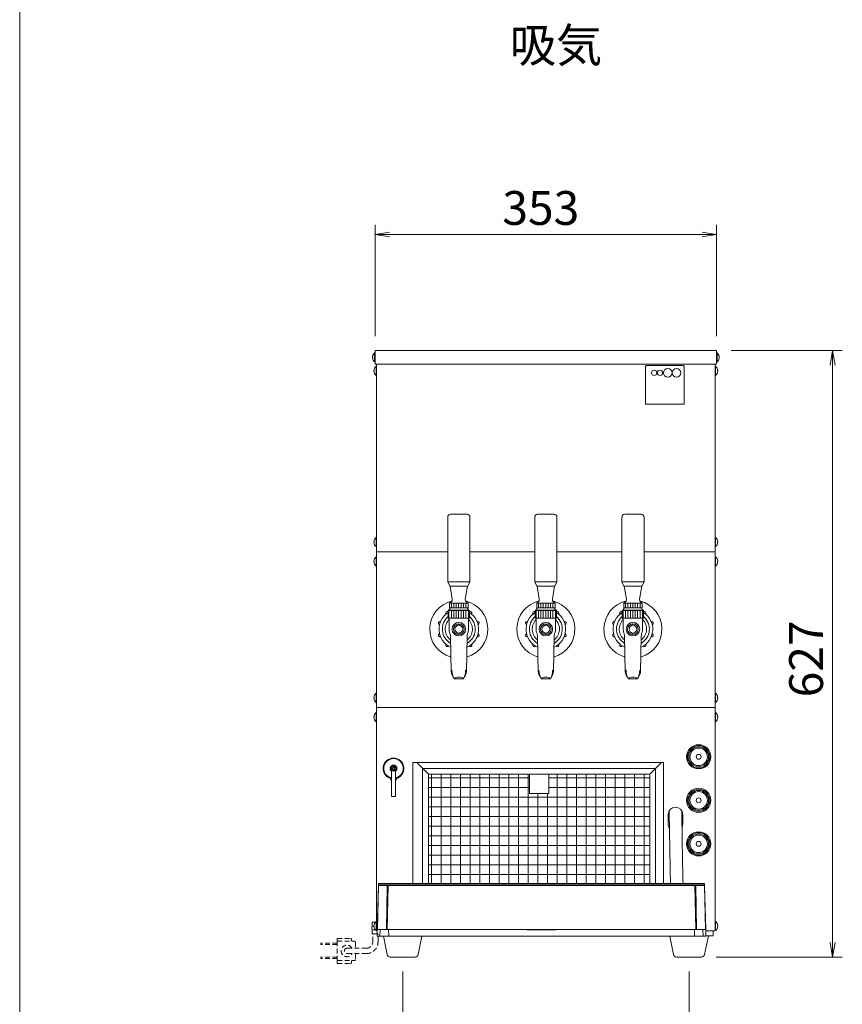
# Model space of a CAD drawing. Units: millimetres. Extents: x 483 to 2465, y 116 to 8669.
# Drawn here: x 483 to 1334, y 6542 to 7560 of the extents above; entities that cross this region are included whole.
import ezdxf

# ---------------------------------------------------------------- set-up
doc = ezdxf.new("R2010")
doc.units = ezdxf.units.MM
doc.linetypes.add('DASHED2', pattern=[9.525, 6.35, -3.175])
doc.layers.get('0').update_dxf_attribs({"lineweight": 18})
for name, color, linetype, lineweight in [('ACｺｰﾄﾞ', 252, 'DASHED2', 18), ('AM_5', 51, 'Continuous', 18), ('図面枠', 111, 'Continuous', 15), ('弱線', 133, 'Continuous', 13)]:
    doc.layers.add(name, color=color, linetype=linetype, lineweight=lineweight)
doc.styles.get("Standard").update_dxf_attribs({"font": 'simplex.shx', "bigfont": 'bigfont.shx'})

# ---------------------------------------------------------------- blocks, each defined once
blk = doc.blocks.new('A$C76A30C34')
at = {"color": 0, "linetype": 'ByBlock', "lineweight": -2}
for p, q in [((-33.8, -96.21), (-35.3, -96.46)), ((-33.8, -96.71), (-35.3, -96.46)), ((-35.3, -96.46), (-33.8, -96.46)), ((-1.5, -96.21), (0, -96.46)), ((-1.5, -96.71), (0, -96.46)), ((0, -96.46), (-1.5, -96.46)), ((11.75, -109.96), (12, -108.46)), ((12.25, -109.96), (12, -108.46)), ((12, -108.46), (12, -109.96)), ((11.75, -169.66), (12, -171.16)), ((12.25, -169.66), (12, -171.16)), ((12, -171.16), (12, -169.66))]:
    blk.add_line(p, q, dxfattribs=at)
at = {"layer": 'AM_5', "color": 4, "lineweight": 9}
for p, q in [((-35.3, -106.96), (-35.3, -95.46)), ((0, -106.96), (0, -95.46)), ((-33.8, -96.46), (-1.5, -96.46)), ((1.5, -108.46), (13, -108.46)), ((12, -109.96), (12, -169.66)), ((-0.05, -171.16), (13, -171.16)), ((-32.45, -172.66), (-32.45, -184.16)), ((-2.85, -172.66), (-2.85, -184.16))]:
    blk.add_line(p, q, dxfattribs=at)
at = {"layer": '図面枠'}
blk.add_line((-72.05, -248.49), (-72.05, 36.6), dxfattribs=at)
blk.add_text('吸気', height=3.5).set_placement((-21.38, -78.63))
at = {"layer": 'AM_5'}
blk.add_text('353', height=3.5, dxfattribs=at).set_placement((-22.15, -95.46))
blk.add_text('627', height=3.5, rotation=90, dxfattribs=at).set_placement((11, -144.31))

msp = doc.modelspace()

# ---------------------------------------------------------------- hatches: boundary and pattern name
at = {"layer": '弱線'}
h = msp.add_hatch(dxfattribs=at)
h.set_pattern_fill('_U', color=256, scale=2.5, angle=90, style=0, pattern_type=0)
h.set_pattern_definition([(90, (-617.7528, 4067.1773), (-2.5, 2e-16), [])])
h.paths.add_polyline_path([(927.9, 6957), (946.9, 6957), (946.9, 6952), (927.9, 6952)])
h = msp.add_hatch(dxfattribs=at)
h.set_pattern_fill('_U', color=256, scale=2.5, angle=90, style=0, pattern_type=0)
h.set_pattern_definition([(90, (-527.7528, 4067.1773), (-2.5, 2e-16), [])])
h.paths.add_polyline_path([(1017.9, 6957), (1036.9, 6957), (1036.9, 6952), (1017.9, 6952)])
h = msp.add_hatch(dxfattribs=at)
h.set_pattern_fill('_U', color=256, scale=2.5, angle=90, style=0, pattern_type=0)
h.set_pattern_definition([(90, (-437.7528, 4067.1773), (-2.5, 2e-16), [])])
h.paths.add_polyline_path([(1107.9, 6957), (1126.9, 6957), (1126.9, 6952), (1107.9, 6952)])
at = {"layer": '弱線', "ltscale": 0.3}
h = msp.add_hatch(dxfattribs=at)
h.set_pattern_fill('_U', color=256, scale=2.5, angle=90, style=0, pattern_type=0)
h.set_pattern_definition([(90, (-617.7528, 4066.8773), (-2.5, 2e-16), [])])
h.paths.add_polyline_path([(947.9, 6941.5), (926.9, 6941.5), (926.9, 6949.2), (947.9, 6949.2)])
h = msp.add_hatch(dxfattribs=at)
h.set_pattern_fill('_U', color=256, scale=2.5, angle=90, style=0, pattern_type=0)
h.set_pattern_definition([(90, (-527.7528, 4066.8773), (-2.5, 2e-16), [])])
h.paths.add_polyline_path([(1037.9, 6941.5), (1016.9, 6941.5), (1016.9, 6949.2), (1037.9, 6949.2)])
h = msp.add_hatch(dxfattribs=at)
h.set_pattern_fill('_U', color=256, scale=2.5, angle=90, style=0, pattern_type=0)
h.set_pattern_definition([(90, (-437.7528, 4066.8773), (-2.5, 2e-16), [])])
h.paths.add_polyline_path([(1127.9, 6941.5), (1106.9, 6941.5), (1106.9, 6949.2), (1127.9, 6949.2)])
at = {"layer": '弱線'}
h = msp.add_hatch(dxfattribs=at)
h.set_pattern_fill('_U', color=256, scale=10, style=0, double=1, pattern_type=0)
h.set_pattern_definition([(0, (229.134, 6586.35), (0, 10), []), (90, (229.134, 6586.35), (-10, 6e-16), [])])
h.paths.add_polyline_path([(1134.9, 6666.9), (1134.9, 6780), (1030.4, 6780), (1030.4, 6760), (1010.4, 6760), (1010.4, 6780), (905.9, 6780), (905.9, 6666.9)])

# ---------------------------------------------------------------- linework, layer by layer
for p, q in [((850.9, 7218), (850.9, 7204)), ((1203.9, 7218), (850.9, 7218)), ((1203.9, 7204), (1203.9, 7218)), ((1203.9, 7204), (850.9, 7204)), ((852.4, 7204), (852.4, 7010)), ((1202.4, 7204), (1202.4, 7010)), ((852.4, 7010), (925.9, 7010)), ((852.4, 6849), (852.4, 7010)), ((852.4, 7010), (925.9, 7010)), ((948.9, 7010), (1015.9, 7010)), ((948.9, 7010), (1015.9, 7010)), ((1038.9, 7010), (1105.9, 7010)), ((1038.9, 7010), (1105.9, 7010)), ((1128.9, 7010), (1202.4, 7010)), ((1128.9, 7010), (1202.4, 7010)), ((1202.4, 6849), (1202.4, 7010)), ((927.9, 6957), (946.9, 6957)), ((1017.9, 6957), (1036.9, 6957)), ((1107.9, 6957), (1126.9, 6957)), ((948.4, 6949.2), (926.4, 6949.2)), ((1038.4, 6949.2), (1016.4, 6949.2)), ((1128.4, 6949.2), (1106.4, 6949.2)), ((936.6, 6933.9), (936.6, 6935.5)), ((938.2, 6933.9), (938.2, 6935.5)), ((1026.6, 6933.9), (1026.6, 6935.5)), ((1028.2, 6933.9), (1028.2, 6935.5)), ((1116.6, 6933.9), (1116.6, 6935.5)), ((1118.2, 6933.9), (1118.2, 6935.5)), ((936.6, 6924.5), (936.6, 6926.1)), ((938.2, 6924.5), (938.2, 6926.1)), ((1026.6, 6924.5), (1026.6, 6926.1)), ((1028.2, 6924.5), (1028.2, 6926.1)), ((1116.6, 6924.5), (1116.6, 6926.1)), ((1118.2, 6924.5), (1118.2, 6926.1)), ((852.4, 6849), (1202.4, 6849)), ((852.4, 6849), (852.4, 6618)), ((852.4, 6849), (1202.4, 6849)), ((1202.4, 6849), (1202.4, 6618)), ((889.9, 6792), (889.9, 6666.9)), ((889.9, 6792), (889.9, 6666.9)), ((889.9, 6792), (1148.9, 6792)), ((891.9, 6792), (1148.9, 6792)), ((905.9, 6780), (893.9, 6792)), ((1134.9, 6780), (1146.9, 6792)), ((1148.9, 6792), (1148.9, 6666.9)), ((1153.9, 6728.5), (1153.9, 6738.5)), ((1168.9, 6728.5), (1168.9, 6738.5)), ((852.4, 6618), (853.2, 6618)), ((1192.6, 6618), (1202.4, 6618)), ((1200.4, 6618), (1200.4, 6613)), ((1200.4, 6613), (1192.7, 6613))]:
    msp.add_line(p, q)
at = {"extrusion": (0, 1, 0)}
for p, q in [((867.9, 6783.1), (867.9, 6762.3)), ((871.9, 6762.3), (871.9, 6783.1)), ((867.9, 6762.3), (867.9, 6756.9)), ((871.9, 6762.3), (871.9, 6756.9)), ((871.9, 6756.9), (867.9, 6756.9)), ((854.3, 6665), (853.1, 6619.5)), ((854.3, 6665), (854.3, 6666.4)), ((854.3, 6665), (854.3, 6665)), ((855.3, 6666.9), (855.3, 6666.9)), ((1022.9, 6666.9), (855.3, 6666.9)), ((855.3, 6666.9), (1022.9, 6666.9)), ((1022.9, 6666.9), (1022.9, 6666.9)), ((1022.9, 6666.9), (1190.5, 6666.9)), ((1022.9, 6666.9), (1190.5, 6666.9)), ((1190.5, 6666.9), (1190.5, 6666.9)), ((1191.5, 6665), (1191.5, 6666.4)), ((1192.7, 6619.5), (1191.5, 6665)), ((1191.5, 6665), (1191.5, 6665)), ((852.9, 6612.5), (853.1, 6619.5)), ((862.6, 6619.5), (853.2, 6619.5)), ((863.5, 6619.5), (862.6, 6619.5)), ((1182.3, 6619.5), (863.5, 6619.5)), ((1007.9, 6619), (1007.9, 6619.5)), ((1022.9, 6619.5), (1022.9, 6619)), ((1037.9, 6619.5), (1037.9, 6619)), ((1182.3, 6619.5), (1183.2, 6619.5)), ((1183.2, 6619.5), (1192.6, 6619.5)), ((1192.9, 6612.5), (1192.7, 6619.5)), ((852.9, 6612.5), (855.9, 6612.5)), ((855.9, 6612.5), (864.9, 6612.5)), ((864.9, 6612.5), (869.4, 6612.5)), ((869.4, 6612.6), (898.4, 6612.6)), ((869.4, 6612.5), (869.4, 6612.6)), ((869.4, 6612.5), (874.9, 6612.5)), ((892.9, 6612.5), (898.4, 6612.5)), ((892.9, 6612.5), (892.9, 6612.5)), ((898.4, 6612.6), (898.4, 6612.5)), ((898.4, 6612.5), (902.9, 6612.5)), ((902.9, 6612.6), (912.4, 6612.6)), ((902.9, 6612.5), (902.9, 6612.6)), ((902.9, 6612.5), (912.4, 6612.5)), ((912.4, 6612.6), (912.4, 6612.5)), ((912.4, 6612.5), (913.4, 6612.5)), ((913.4, 6612.6), (1022.9, 6612.6)), ((913.4, 6612.5), (913.4, 6612.6)), ((913.4, 6612.5), (913.9, 6612.5)), ((1132.4, 6612.6), (1022.9, 6612.6)), ((1132.4, 6612.5), (1131.9, 6612.5)), ((1132.4, 6612.5), (1132.4, 6612.6)), ((1133.4, 6612.5), (1132.4, 6612.5)), ((1133.4, 6612.6), (1133.4, 6612.5)), ((1142.9, 6612.6), (1133.4, 6612.6)), ((1142.9, 6612.5), (1133.4, 6612.5)), ((1142.9, 6612.5), (1142.9, 6612.6)), ((1147.4, 6612.5), (1142.9, 6612.5)), ((1147.4, 6612.6), (1147.4, 6612.5)), ((1176.4, 6612.6), (1147.4, 6612.6)), ((1152.9, 6612.5), (1147.4, 6612.5)), ((1152.9, 6612.5), (1152.9, 6612.5)), ((1176.4, 6612.5), (1170.9, 6612.5)), ((1176.4, 6612.5), (1176.4, 6612.6)), ((1180.9, 6612.5), (1176.4, 6612.5)), ((1189.9, 6612.5), (1180.9, 6612.5)), ((1192.9, 6612.5), (1189.9, 6612.5))]:
    msp.add_line(p, q, dxfattribs=at)
for points in [[(850.9, 7215.7), (850.9, 7206.3), (850.4, 7206.3, -0.205718), (848.1, 7210.6), (848.4, 7210.6), (848.4, 7211.4), (848.1, 7211.4, -0.205718), (850.4, 7215.7)], [(1203.9, 7215.7), (1203.9, 7206.3), (1204.4, 7206.3, 0.205718), (1206.7, 7210.6), (1206.4, 7210.6), (1206.4, 7211.4), (1206.7, 7211.4, 0.205718), (1204.4, 7215.7)], [(852.4, 7201.7), (852.4, 7192.3), (851.9, 7192.3, -0.205718), (849.6, 7196.6), (849.9, 7196.6), (849.9, 7197.4), (849.6, 7197.4, -0.205718), (851.9, 7201.7)], [(1202.4, 7201.7), (1202.4, 7192.3), (1202.9, 7192.3, 0.205718), (1205.2, 7196.6), (1204.9, 7196.6), (1204.9, 7197.4), (1205.2, 7197.4, 0.205718), (1202.9, 7201.7)], [(852.4, 7024.7), (852.4, 7015.3), (851.9, 7015.3, -0.205718), (849.6, 7019.6), (849.9, 7019.6), (849.9, 7020.4), (849.6, 7020.4, -0.205718), (851.9, 7024.7)], [(1202.4, 7024.7), (1202.4, 7015.3), (1202.9, 7015.3, 0.205718), (1205.2, 7019.6), (1204.9, 7019.6), (1204.9, 7020.4), (1205.2, 7020.4, 0.205718), (1202.9, 7024.7)], [(852.4, 7004.7), (852.4, 6995.3), (851.9, 6995.3, -0.205718), (849.6, 6999.6), (849.9, 6999.6), (849.9, 7000.4), (849.6, 7000.4, -0.205718), (851.9, 7004.7)], [(1202.4, 7004.7), (1202.4, 6995.3), (1202.9, 6995.3, 0.205718), (1205.2, 6999.6), (1204.9, 6999.6), (1204.9, 7000.4), (1205.2, 7000.4, 0.205718), (1202.9, 7004.7)], [(929.3, 6958), (927.9, 6957), (927.9, 6952), (946.9, 6952), (946.9, 6957), (945.5, 6958, -0.289246), (944.1, 6960.9), (946.5, 6974.5), (928.3, 6974.5), (930.6, 6960.9, -0.289246)], [(1019.3, 6958), (1017.9, 6957), (1017.9, 6952), (1036.9, 6952), (1036.9, 6957), (1035.5, 6958, -0.289246), (1034.1, 6960.9), (1036.5, 6974.5), (1018.3, 6974.5), (1020.6, 6960.9, -0.289246)], [(1109.3, 6958), (1107.9, 6957), (1107.9, 6952), (1126.9, 6952), (1126.9, 6957), (1125.5, 6958, -0.289246), (1124.1, 6960.9), (1126.5, 6974.5), (1108.3, 6974.5), (1110.6, 6960.9, -0.289246)], [(852.4, 6863.7), (852.4, 6854.3), (851.9, 6854.3, -0.205718), (849.6, 6858.6), (849.9, 6858.6), (849.9, 6859.4), (849.6, 6859.4, -0.205718), (851.9, 6863.7)], [(1202.4, 6863.7), (1202.4, 6854.3), (1202.9, 6854.3, 0.205718), (1205.2, 6858.6), (1204.9, 6858.6), (1204.9, 6859.4), (1205.2, 6859.4, 0.205718), (1202.9, 6863.7)], [(852.4, 6843.7), (852.4, 6834.3), (851.9, 6834.3, -0.205718), (849.6, 6838.6), (849.9, 6838.6), (849.9, 6839.4), (849.6, 6839.4, -0.205718), (851.9, 6843.7)], [(1202.4, 6843.7), (1202.4, 6834.3), (1202.9, 6834.3, 0.205718), (1205.2, 6838.6), (1204.9, 6838.6), (1204.9, 6839.4), (1205.2, 6839.4, 0.205718), (1202.9, 6843.7)], [(852.4, 6627.7), (852.4, 6618.3), (851.9, 6618.3, -0.205718), (849.6, 6622.6), (849.9, 6622.6), (849.9, 6623.4), (849.6, 6623.4, -0.205718), (851.9, 6627.7)], [(1202.4, 6627.7), (1202.4, 6618.3), (1202.9, 6618.3, 0.205718), (1205.2, 6622.6), (1204.9, 6622.6), (1204.9, 6623.4), (1205.2, 6623.4, 0.205718), (1202.9, 6627.7)]]:
    msp.add_lwpolyline(points, format="xyb", close=True)
at = {"linetype": 'Continuous'}
for points in [[(928.9, 7048.8, 0.414214), (925.9, 7045.8), (925.9, 6979), (928.1, 6974.5), (946.6, 6974.5), (948.9, 6979), (948.9, 7045.8, 0.414214), (945.9, 7048.8), (945.9, 7048.8)], [(1018.9, 7048.8, 0.414214), (1015.9, 7045.8), (1015.9, 6979), (1018.1, 6974.5), (1036.6, 6974.5), (1038.9, 6979), (1038.9, 7045.8, 0.414214), (1035.9, 7048.8), (1035.9, 7048.8)], [(1108.9, 7048.8, 0.414214), (1105.9, 7045.8), (1105.9, 6979), (1108.1, 6974.5), (1126.6, 6974.5), (1128.9, 6979), (1128.9, 7045.8, 0.414214), (1125.9, 7048.8), (1125.9, 7048.8)]]:
    msp.add_lwpolyline(points, format="xyb", close=True, dxfattribs=at)
for points in [[(928.7, 6952, 0.080006), (926.9, 6949.5), (926.4, 6949.2), (926.4, 6941.5), (948.4, 6941.5), (948.4, 6949.2), (947.9, 6949.5, 0.080278), (946, 6952)], [(1018.7, 6952, 0.080006), (1016.9, 6949.5), (1016.4, 6949.2), (1016.4, 6941.5), (1038.4, 6941.5), (1038.4, 6949.2), (1037.9, 6949.5, 0.080278), (1036, 6952)], [(1108.7, 6952, 0.080006), (1106.9, 6949.5), (1106.4, 6949.2), (1106.4, 6941.5), (1128.4, 6941.5), (1128.4, 6949.2), (1127.9, 6949.5, 0.080278), (1126, 6952)], [(943.1, 6880.5, 0.18257), (945.3, 6885.8), (946.1, 6922.8, -0.085727), (946.7, 6926.2, 0.091037), (947.4, 6929.7), (947.4, 6941.5), (927.4, 6941.5), (927.4, 6929.7, 0.091037), (928, 6926.2, -0.085727), (928.7, 6922.8), (929.5, 6885.8, 0.18257), (931.7, 6880.5)], [(1033.1, 6880.5, 0.18257), (1035.3, 6885.8), (1036.1, 6922.8, -0.085727), (1036.7, 6926.2, 0.091037), (1037.4, 6929.7), (1037.4, 6941.5), (1017.4, 6941.5), (1017.4, 6929.7, 0.091037), (1018, 6926.2, -0.085727), (1018.7, 6922.8), (1019.5, 6885.8, 0.18257), (1021.7, 6880.5)], [(1123.1, 6880.5, 0.18257), (1125.3, 6885.8), (1126.1, 6922.8, -0.085727), (1126.7, 6926.2, 0.091037), (1127.4, 6929.7), (1127.4, 6941.5), (1107.4, 6941.5), (1107.4, 6929.7, 0.091037), (1108, 6926.2, -0.085727), (1108.7, 6922.8), (1109.5, 6885.8, 0.18257), (1111.7, 6880.5)], [(929.5, 6885.8, -0.226721), (930.3, 6887.5, 0.122934), (932.4, 6879, 0.279227), (932.8, 6878.8), (937.4, 6878.8), (941.9, 6878.8, 0.279227), (942.4, 6879, 0.122934), (944.4, 6887.5, -0.226721), (945.3, 6885.8)], [(1019.5, 6885.8, -0.226721), (1020.3, 6887.5, 0.122934), (1022.4, 6879, 0.279227), (1022.8, 6878.8), (1027.4, 6878.8), (1031.9, 6878.8, 0.279227), (1032.4, 6879, 0.122934), (1034.4, 6887.5, -0.226721), (1035.3, 6885.8)], [(1109.5, 6885.8, -0.226721), (1110.3, 6887.5, 0.122934), (1112.4, 6879, 0.279227), (1112.8, 6878.8), (1117.4, 6878.8), (1121.9, 6878.8, 0.279227), (1122.4, 6879, 0.122934), (1124.4, 6887.5, -0.226721), (1125.3, 6885.8)], [(942.2, 6878.9, 0.161081), (937.4, 6880.5, 0.161081), (932.6, 6878.9)], [(1032.2, 6878.9, 0.161081), (1027.4, 6880.5, 0.161081), (1022.6, 6878.9)], [(1122.2, 6878.9, 0.161081), (1117.4, 6880.5, 0.161081), (1112.6, 6878.9)], [(899.3, 6612.5), (895.4, 6593.6, -0.373238), (892.4, 6591), (866.3, 6591, -0.373238), (863.4, 6593.6), (859.5, 6612.5)], [(1192.7, 6613), (1195.4, 6613), (1191.4, 6593.6, -0.373238), (1188.4, 6591), (1162.3, 6591, -0.373238), (1159.4, 6593.6), (1155.5, 6612.6)]]:
    msp.add_lwpolyline(points, format="xyb")
for points in [[(1134.9, 6666.9), (1134.9, 6780), (905.9, 6780), (905.9, 6666.9)], [(851.1, 6627), (847.9, 6627), (847.9, 6623)], [(849.9, 6623), (847.9, 6623)], [(847.9, 6619), (847.9, 6615), (853.1, 6615)], [(847.9, 6619), (851.1, 6619)]]:
    msp.add_lwpolyline(points)
msp.add_lwpolyline([(1010.4, 6760), (1030.4, 6760), (1030.4, 6780), (1010.4, 6780)], close=True)
for centre, radius in [((937.4, 6930), 5.58), ((937.4, 6930), 4), ((1027.4, 6930), 5.58), ((1027.4, 6930), 4), ((1117.4, 6930), 5.58), ((1117.4, 6930), 4), ((1185.4, 6798), 12.5), ((1185.4, 6798), 11.5), ((1185.4, 6798), 10.3), ((1185.4, 6798), 9), ((1185.4, 6798), 2.5), ((869.9, 6786), 2.6), ((1185.4, 6753), 12.5), ((1185.4, 6753), 11.5), ((1185.4, 6753), 10.3), ((1185.4, 6753), 9), ((1185.4, 6753), 2.5), ((1185.4, 6708), 12.5), ((1185.4, 6708), 11.5), ((1185.4, 6708), 10.3), ((1185.4, 6708), 9), ((1185.4, 6708), 2.5)]:
    msp.add_circle(centre, radius)
for centre, radius, start, end in [((937.4, 6930), 30, 103.546, 254.0594), ((937.4, 6930), 30, 285.9442, 76.454), ((1027.4, 6930), 30, 103.546, 254.0594), ((1027.4, 6930), 30, 285.9442, 76.454), ((1117.4, 6930), 30, 103.546, 254.0594), ((1117.4, 6930), 30, 285.9442, 76.454), ((937.4, 6930), 20.5, 122.4573, 245.6461), ((937.4, 6930), 20.5, 294.3594, 57.5543), ((1027.4, 6930), 20.5, 122.4573, 245.6461), ((1027.4, 6930), 20.5, 294.3594, 57.5543), ((1117.4, 6930), 20.5, 122.4573, 245.6461), ((1117.4, 6930), 20.5, 294.3594, 57.5543), ((869.9, 6786), 10.7, 280.8054, 259.1946), ((869.9, 6786), 10.1, 281.4212, 258.5788), ((869.9, 6786), 3.5, 304.8499, 235.1501), ((857.9, 6770.6), 10, 0, 32.5311), ((881.9, 6770.6), 10, 147.4689, 180), ((1161.4, 6738.5), 7.5, 90, 180), ((16208.5, 6972.5), 15055.4, 180.87594, 181.16288), ((1161.4, 6738.5), 7.5, 0, 90), ((16208.5, 6972.5), 15042.4, 180.87745, 181.16389), ((1161.4, 6728.5), 7.5, 180, 214.8184), ((1161.4, 6728.5), 7.5, 335.5091, 0), ((851.6, 6621), 4.25, 151.9275, 208.0725), ((874.9, 6614.5), 2, 270, 285.675), ((892.9, 6614.5), 2, 254.325, 270), ((892.9, 6614.5), 2, 254.325, 270), ((913.9, 6613.5), 1, 270, 292.238), ((1131.9, 6613.5), 1, 247.762, 270), ((1152.9, 6614.5), 2, 270, 285.675), ((1152.9, 6614.5), 2, 270, 285.675), ((1170.9, 6614.5), 2, 254.325, 270)]:
    msp.add_arc(centre, radius, start, end)
at = {"ltscale": 0.1}
for centre, start, end in [((937.4, 6930), 130.3202, 239.8543), ((937.4, 6930), 300.1596, 49.6798), ((1027.4, 6930), 130.3202, 239.8543), ((1027.4, 6930), 300.1596, 49.6798), ((1117.4, 6930), 130.3202, 239.8543), ((1117.4, 6930), 300.1596, 49.6798)]:
    msp.add_arc(centre, 17, start, end, dxfattribs=at)
at = {"ltscale": 0.5}
for centre, start, end in [((937.4, 6930), 134.971, 232.5139), ((937.4, 6930), 307.5044, 45.0264), ((1027.4, 6930), 134.971, 232.5139), ((1027.4, 6930), 307.5044, 45.0264), ((1117.4, 6930), 134.971, 232.5139), ((1117.4, 6930), 307.5044, 45.0264)]:
    msp.add_arc(centre, 14.1, start, end, dxfattribs=at)
msp.add_ellipse((1191, 6666.4), major_axis=(-0.5, -0.013), ratio=0.995034, start_param=3.141593, end_param=4.686331)
for points, knots in [([(854.3, 6666.6), (854.3, 6666.6), (854.4, 6666.7), (854.4, 6666.7), (854.5, 6666.8), (854.5, 6666.8), (854.6, 6666.9), (854.7, 6666.9), (854.7, 6666.9), (854.8, 6666.9), (854.8, 6666.9), (854.9, 6666.9), (855, 6666.9), (855.1, 6666.9), (855.2, 6666.9), (855.3, 6666.9), (855.3, 6666.9), (855.3, 6666.9)], [0.188038, 0.188038, 0.188038, 0.188038, 0.31021, 0.31021, 0.475929, 0.475929, 0.635456, 0.635456, 0.772361, 0.772361, 0.95901, 0.95901, 1.136358, 1.136358, 1.368619, 1.368619, 1.414236, 1.414236, 1.414236, 1.414236]), ([(854.3, 6666.4), (854.3, 6666.5), (854.3, 6666.7), (854.5, 6666.8), (854.7, 6666.9), (854.8, 6666.9)], [0.0000033, 0.0000033, 0.0000033, 0.0000033, 0.5, 0.5, 1, 1, 1, 1]), ([(854.8, 6666.9), (854.8, 6666.9), (854.8, 6666.9), (854.8, 6666.9), (854.8, 6666.9), (854.9, 6666.9), (854.9, 6666.9), (855, 6666.9), (855.1, 6666.9), (855.1, 6666.9), (855.2, 6666.9), (855.2, 6666.9), (855.3, 6666.9), (855.3, 6666.9)], [0, 0, 0, 0, 0.0468416, 0.1250741, 0.2500496, 0.3752879, 0.5000935, 0.6249467, 0.6937683, 0.7499342, 0.8341651, 0.9176476, 0.9999838, 0.9999838, 0.9999838, 0.9999838]), ([(1190.5, 6666.9), (1190.5, 6666.9), (1190.6, 6666.9), (1190.7, 6666.9), (1190.8, 6666.9), (1190.9, 6666.9), (1190.9, 6666.9), (1191, 6666.9), (1191.1, 6666.9), (1191.1, 6666.9), (1191.2, 6666.9), (1191.2, 6666.8), (1191.3, 6666.8), (1191.3, 6666.7), (1191.4, 6666.7), (1191.4, 6666.6), (1191.4, 6666.6), (1191.4, 6666.6)], [0, 0, 0, 0, 0.183147, 0.183147, 0.38163, 0.38163, 0.603841, 0.603841, 0.761363, 0.761363, 0.877338, 0.877338, 1.010534, 1.010534, 1.167626, 1.167626, 1.222969, 1.222969, 1.222969, 1.222969]), ([(1191, 6666.9), (1191, 6666.9), (1191, 6666.9), (1191, 6666.9), (1190.9, 6666.9), (1190.9, 6666.9), (1190.9, 6666.9), (1190.9, 6666.9), (1190.9, 6666.9), (1190.8, 6666.9), (1190.7, 6666.9), (1190.7, 6666.9), (1190.6, 6666.9), (1190.5, 6666.9), (1190.5, 6666.9), (1190.5, 6666.9)], [0, 0, 0, 0, 0.0612683, 0.1230835, 0.1853887, 0.2480745, 0.3110019, 0.374024, 0.4370078, 0.4998549, 0.6248582, 0.7499082, 0.8609828, 0.9308549, 0.9999882, 0.9999882, 0.9999882, 0.9999882]), ([(1007.9, 6619), (1007.9, 6619), (1007.9, 6619), (1007.9, 6619), (1007.9, 6619), (1008, 6619), (1008.1, 6619), (1008.3, 6619), (1008.4, 6619), (1008.7, 6619), (1008.9, 6619), (1009.2, 6619), (1009.4, 6619), (1009.9, 6619), (1010.1, 6619), (1010.7, 6619), (1011, 6619), (1011.6, 6619), (1011.9, 6619), (1012.6, 6619), (1013, 6619), (1013.8, 6619), (1014.2, 6619), (1015, 6619), (1015.4, 6619), (1016.3, 6619), (1016.7, 6619), (1017.6, 6619), (1018.1, 6619), (1019, 6619), (1019.5, 6619), (1020.4, 6619), (1020.9, 6619), (1021.9, 6619), (1022.4, 6619), (1022.9, 6619)], [23.533642, 23.533642, 23.533642, 23.533642, 23.533767, 23.533767, 25.016965, 25.016965, 26.489367, 26.489367, 27.954916, 27.954916, 29.417146, 29.417146, 30.879376, 30.879376, 32.344925, 32.344925, 33.817327, 33.817327, 35.300525, 35.300525, 36.783724, 36.783724, 38.256126, 38.256126, 39.721675, 39.721675, 41.183905, 41.183905, 42.646134, 42.646134, 44.111684, 44.111684, 45.584085, 45.584085, 47.067284, 47.067284, 47.067284, 47.067284]), ([(1022.9, 6619), (1022.9, 6619), (1022.9, 6619), (1022.9, 6619), (1023.4, 6619), (1023.9, 6619), (1024.8, 6619), (1025.3, 6619), (1026.3, 6619), (1026.8, 6619), (1027.7, 6619), (1028.2, 6619), (1029.1, 6619), (1029.5, 6619), (1030.4, 6619), (1030.8, 6619), (1031.6, 6619), (1032, 6619), (1032.8, 6619), (1033.1, 6619), (1033.8, 6619), (1034.1, 6619), (1034.8, 6619), (1035.1, 6619), (1035.6, 6619), (1035.9, 6619), (1036.3, 6619), (1036.5, 6619), (1036.9, 6619), (1037.1, 6619), (1037.3, 6619), (1037.5, 6619), (1037.7, 6619), (1037.7, 6619), (1037.8, 6619), (1037.9, 6619), (1037.9, 6619)], [0.0000126, 0.0000126, 0.0000126, 0.0000126, 0.0000179, 0.0000179, 0.0000179, 0.0312179, 0.0312179, 0.0621909, 0.0621909, 0.0930197, 0.0930197, 0.1237787, 0.1237787, 0.1545377, 0.1545377, 0.1853665, 0.1853665, 0.2163394, 0.2163394, 0.2475395, 0.2475395, 0.2787396, 0.2787396, 0.3097125, 0.3097125, 0.3405413, 0.3405413, 0.3713003, 0.3713003, 0.4020593, 0.4020593, 0.4328881, 0.4328881, 0.463861, 0.463861, 0.4950585, 0.4950585, 0.4950585, 0.4950585])]:
    msp.add_open_spline(points, degree=3, knots=knots)
at = {"layer": 'ACｺｰﾄﾞ', "ltscale": 0.8}
for p, q in [((811.8, 6610.3), (811.8, 6607.3)), ((811.8, 6610.3), (825.5, 6610.3)), ((826.5, 6609.3), (826.5, 6607.3)), ((848.4, 6606.8), (848.4, 6615)), ((853.9, 6606.8), (853.9, 6615)), ((794.6, 6603.8), (794.6, 6605.3)), ((811.8, 6605.3), (794.6, 6605.3)), ((811.8, 6603.8), (794.6, 6603.8)), ((811.8, 6607.3), (811.8, 6587.3)), ((811.8, 6607.3), (829.5, 6607.3)), ((821.8, 6600), (841.6, 6600)), ((830.5, 6606.3), (830.5, 6600)), ((794.6, 6590.8), (794.6, 6589.3)), ((811.8, 6590.8), (794.6, 6590.8)), ((811.8, 6589.3), (794.6, 6589.3)), ((811.8, 6584.3), (811.8, 6587.3)), ((811.8, 6587.3), (829.5, 6587.3)), ((821.8, 6594.5), (841.6, 6594.5)), ((826.5, 6585.3), (826.5, 6587.3)), ((830.5, 6594.5), (830.5, 6588.3)), ((811.8, 6584.3), (825.5, 6584.3))]:
    msp.add_line(p, q, dxfattribs=at)
for centre, radius, start, end in [((825.5, 6609.3), 1, 0, 90), ((821.8, 6597.3), 6, 27.2796, 332.7204), ((821.8, 6597.3), 2.75, 90, 270), ((829.5, 6606.3), 1, 0, 90), ((841.6, 6606.8), 6.8, 270, 0), ((841.6, 6606.8), 12.3, 270, 0), ((829.5, 6588.3), 1, 270, 0), ((825.5, 6585.3), 1, 270, 0)]:
    msp.add_arc(centre, radius, start, end, dxfattribs=at)
at = {"layer": '弱線'}
for p, q in [((948.9, 6979), (925.9, 6979)), ((1038.9, 6979), (1015.9, 6979)), ((1128.9, 6979), (1105.9, 6979)), ((947.9, 6949.5), (926.9, 6949.5)), ((1037.9, 6949.5), (1016.9, 6949.5)), ((1127.9, 6949.5), (1106.9, 6949.5))]:
    msp.add_line(p, q, dxfattribs=at)
at = {"layer": '弱線', "extrusion": (0, 1, 0)}
for p, q in [((868.4, 6786.5), (868.9, 6786.5)), ((868.4, 6785.5), (868.4, 6786.5)), ((868.9, 6785.5), (868.4, 6785.5)), ((869.4, 6787.5), (870.4, 6787.5)), ((869.4, 6787), (869.4, 6787.5)), ((869.4, 6784.5), (869.4, 6785)), ((870.4, 6784.5), (869.4, 6784.5)), ((870.4, 6787.5), (870.4, 6787)), ((870.4, 6785), (870.4, 6784.5)), ((870.9, 6786.5), (871.4, 6786.5)), ((871.4, 6785.5), (870.9, 6785.5)), ((871.4, 6786.5), (871.4, 6785.5)), ((853.2, 6619.5), (854.4, 6665)), ((854.4, 6665), (863.3, 6665)), ((854.8, 6665.5), (854.8, 6666.9)), ((854.8, 6665.5), (854.8, 6665.5)), ((854.8, 6665.5), (854.8, 6665.5)), ((864.3, 6665.5), (854.8, 6665.5)), ((863.8, 6665.5), (854.8, 6665.5)), ((863.3, 6665), (862.6, 6619.5)), ((864.2, 6665), (863.5, 6619.5)), ((1022.9, 6665.5), (864.2, 6665.5)), ((1022.9, 6665), (864.2, 6665)), ((1022.9, 6665.5), (865.3, 6665.5)), ((1180.5, 6665.5), (1022.9, 6665.5)), ((1022.9, 6665.5), (1022.9, 6665.5)), ((1181.5, 6665.5), (1022.9, 6665.5)), ((1181.5, 6665), (1022.9, 6665)), ((1180.5, 6665.5), (1180.5, 6665.5)), ((1191, 6665.5), (1181.5, 6665.5)), ((1181.5, 6665), (1182.3, 6619.5)), ((1190.9, 6665.5), (1182, 6665.5)), ((1182.4, 6665), (1183.2, 6619.5)), ((1191.4, 6665), (1182.4, 6665)), ((1191, 6666.9), (1191, 6665.5)), ((1192.6, 6619.5), (1191.4, 6665)), ((853.2, 6619.5), (853.1, 6619.5)), ((855.9, 6612.5), (856.1, 6619.5)), ((856.1, 6619.5), (856.4, 6619.5)), ((864.7, 6619.5), (864.9, 6612.7)), ((1181.1, 6619.5), (1180.9, 6612.7)), ((1189.7, 6619.5), (1189.3, 6619.5)), ((1189.9, 6612.5), (1189.7, 6619.5)), ((1192.6, 6619.5), (1192.7, 6619.5)), ((864.9, 6612.7), (1022.9, 6612.7)), ((864.9, 6612.7), (864.9, 6612.5)), ((1180.9, 6612.7), (1022.9, 6612.7)), ((1180.9, 6612.7), (1180.9, 6612.5))]:
    msp.add_line(p, q, dxfattribs=at)
at = {"layer": '弱線'}
for points in [[(850.4, 7215.7), (850.4, 7206.3)], [(1204.4, 7215.7), (1204.4, 7206.3)], [(851.9, 7201.7), (851.9, 7192.3)], [(1202.9, 7201.7), (1202.9, 7192.3)], [(851.9, 7024.7), (851.9, 7015.3)], [(1202.9, 7024.7), (1202.9, 7015.3)], [(851.9, 7004.7), (851.9, 6995.3)], [(1202.9, 7004.7), (1202.9, 6995.3)], [(851.9, 6863.7), (851.9, 6854.3)], [(1202.9, 6863.7), (1202.9, 6854.3)], [(851.9, 6843.7), (851.9, 6834.3)], [(1202.9, 6843.7), (1202.9, 6834.3)], [(1140.9, 6666.9), (1140.9, 6786), (899.9, 6786), (899.9, 6666.9)], [(851.9, 6627.7), (851.9, 6618.3)], [(1202.9, 6627.7), (1202.9, 6618.3)]]:
    msp.add_lwpolyline(points, dxfattribs=at)
msp.add_lwpolyline([(1131.4, 7162.5), (1169.4, 7162.5, 0.414214), (1170.4, 7163.5), (1170.4, 7201.5, 0.414214), (1169.4, 7202.5), (1131.4, 7202.5, 0.414214), (1130.4, 7201.5), (1130.4, 7163.5, 0.414214)], format="xyb", close=True, dxfattribs=at)
for points in [[(926.4, 6947.7, 0.36551), (924.4, 6947.8, 0.414214), (924.1, 6945.7), (924.1, 6945.7)], [(950.6, 6945.7), (950.6, 6945.7, 0.414214), (950.3, 6947.8, 0.366441), (948.4, 6947.7, 0.366441)], [(1016.4, 6947.7, 0.36551), (1014.4, 6947.8, 0.414214), (1014.1, 6945.7), (1014.1, 6945.7)], [(1040.6, 6945.7), (1040.6, 6945.7, 0.414214), (1040.3, 6947.8, 0.366441), (1038.4, 6947.7, 0.366441)], [(1106.4, 6947.7, 0.36551), (1104.4, 6947.8, 0.414214), (1104.1, 6945.7), (1104.1, 6945.7)], [(1130.6, 6945.7), (1130.6, 6945.7, 0.414214), (1130.3, 6947.8, 0.366441), (1128.4, 6947.7, 0.366441)], [(918.4, 6937.8), (918.3, 6937.8, 0.414214), (916.5, 6936.8, 0.414214), (917.4, 6934.9), (917.5, 6934.9)], [(957.3, 6934.9), (957.3, 6934.9, 0.414214), (958.3, 6936.8, 0.414214), (956.4, 6937.8), (956.4, 6937.8)], [(1008.4, 6937.8), (1008.3, 6937.8, 0.414214), (1006.5, 6936.8, 0.414214), (1007.4, 6934.9), (1007.5, 6934.9)], [(1047.3, 6934.9), (1047.3, 6934.9, 0.414214), (1048.3, 6936.8, 0.414214), (1046.4, 6937.8), (1046.4, 6937.8)], [(1098.4, 6937.8), (1098.3, 6937.8, 0.414214), (1096.5, 6936.8, 0.414214), (1097.4, 6934.9), (1097.5, 6934.9)], [(1137.3, 6934.9), (1137.3, 6934.9, 0.414214), (1138.3, 6936.8, 0.414214), (1136.4, 6937.8), (1136.4, 6937.8)], [(917.5, 6925.1), (917.4, 6925.1, 0.414214), (916.5, 6923.2, 0.414214), (918.3, 6922.2), (918.4, 6922.3)], [(956.4, 6922.3), (956.4, 6922.2, 0.414214), (958.3, 6923.2, 0.414214), (957.3, 6925.1), (957.3, 6925.1)], [(1007.5, 6925.1), (1007.4, 6925.1, 0.414214), (1006.5, 6923.2, 0.414214), (1008.3, 6922.2), (1008.4, 6922.3)], [(1046.4, 6922.3), (1046.4, 6922.2, 0.414214), (1048.3, 6923.2, 0.414214), (1047.3, 6925.1), (1047.3, 6925.1)], [(1097.5, 6925.1), (1097.4, 6925.1, 0.414214), (1096.5, 6923.2, 0.414214), (1098.3, 6922.2), (1098.4, 6922.3)], [(1136.4, 6922.3), (1136.4, 6922.2, 0.414214), (1138.3, 6923.2, 0.414214), (1137.3, 6925.1), (1137.3, 6925.1)], [(924.1, 6914.3), (924.1, 6914.3, 0.414214), (924.4, 6912.2, 0.414214), (926.5, 6912.5), (926.6, 6912.6)], [(948.2, 6912.6), (948.2, 6912.5, 0.414214), (950.3, 6912.2, 0.414214), (950.6, 6914.3), (950.6, 6914.3)], [(1014.1, 6914.3), (1014.1, 6914.3, 0.414214), (1014.4, 6912.2, 0.414214), (1016.5, 6912.5), (1016.6, 6912.6)], [(1038.2, 6912.6), (1038.2, 6912.5, 0.414214), (1040.3, 6912.2, 0.414214), (1040.6, 6914.3), (1040.6, 6914.3)], [(1104.1, 6914.3), (1104.1, 6914.3, 0.414214), (1104.4, 6912.2, 0.414214), (1106.5, 6912.5), (1106.6, 6912.6)], [(1128.2, 6912.6), (1128.2, 6912.5, 0.414214), (1130.3, 6912.2, 0.414214), (1130.6, 6914.3), (1130.6, 6914.3)]]:
    msp.add_lwpolyline(points, format="xyb", dxfattribs=at)
for centre, radius in [((1153.4, 7195), 4.5), ((1162.4, 7195), 4.5), ((1139.4, 7195), 2.75), ((1145.4, 7195), 2.75), ((937.4, 6930), 7), ((1027.4, 6930), 7), ((1117.4, 6930), 7)]:
    msp.add_circle(centre, radius, dxfattribs=at)
for centre, start, end in [((868.9, 6787), 270, 0), ((868.9, 6785), 0, 90), ((870.9, 6787), 180, 270), ((870.9, 6785), 90, 180), ((854.8, 6665), 90, 178.4995), ((1191, 6665), 1.5, 89.9995)]:
    msp.add_arc(centre, 0.5, start, end, dxfattribs=at)
for centre, major_axis, ratio, start_param, end_param in [((854.8, 6665), (0.5, -0.013), 0.995034, 1.596846, 3.141594), ((855.3, 6665), (-1, 0.026), 0.006179, 5.819702, 6.283184), ((864.2, 6665), (-1, 0.016), 0.026174, 4.712813, 5.819532), ((1181.5, 6665), (-1, -0.016), 0.026174, 3.60524, 4.71196), ((1191, 6666.5), (0, -1), 0.001953, 6.183527, 6.283175), ((1191, 6665), (0.5, 0.013), 0.995034, 0, 1.544742), ((1190.5, 6665), (1, 0.026), 0.006179, 0.000002, 0.463486), ((1191.7, 6619.5), (-1, 0), 0.053674, 3.143002, 3.381236)]:
    msp.add_ellipse(centre, major_axis=major_axis, ratio=ratio, start_param=start_param, end_param=end_param, dxfattribs=at)
at = {"layer": '弱線', "extrusion": (0, 0, -1)}
msp.add_ellipse((854.1, 6619.5), major_axis=(1, 0), ratio=0.053674, start_param=3.143002, end_param=3.381236, dxfattribs=at)
at = {"layer": '弱線'}
for points, knots in [([(854.4, 6665), (854.4, 6665.1), (854.4, 6665.3), (854.6, 6665.5), (854.7, 6665.5), (854.8, 6665.5)], [0, 0, 0, 0, 0.5, 0.5, 1, 1, 1, 1]), ([(863.3, 6665), (863.3, 6665.1), (863.4, 6665.3), (863.6, 6665.5), (863.7, 6665.5), (863.8, 6665.5)], [0.0000003, 0.0000003, 0.0000003, 0.0000003, 0.5, 0.5, 1, 1, 1, 1]), ([(864.3, 6665.5), (864.2, 6665.5), (864.2, 6665.5), (864.1, 6665.5), (864.1, 6665.5), (864.1, 6665.5), (864.1, 6665.5)], [0.0000361, 0.0000361, 0.0000361, 0.0000361, 0.1518664, 0.1518664, 0.1518664, 0.1518813, 0.1518813, 0.1518813, 0.1518813]), ([(864.2, 6665), (864.2, 6665.1), (864.2, 6665.3), (864.2, 6665.5), (864.2, 6665.5), (864.2, 6665.5)], [0, 0, 0, 0, 0.5, 0.5, 1, 1, 1, 1]), ([(865.3, 6665.5), (865.2, 6665.5), (865.2, 6665.5), (865, 6665.5), (864.9, 6665.5), (864.7, 6665.5), (864.6, 6665.5), (864.5, 6665.5), (864.4, 6665.5), (864.3, 6665.5), (864.3, 6665.5)], [0, 0, 0, 0, 0.0788239, 0.2499434, 0.3801884, 0.4999114, 0.6253045, 0.7505647, 0.8755234, 1, 1, 1, 1]), ([(1022.9, 6665), (1022.9, 6665.1), (1022.9, 6665.3), (1022.9, 6665.5), (1022.9, 6665.5), (1022.9, 6665.5)], [0.0000005, 0.0000005, 0.0000005, 0.0000005, 0.5, 0.5, 1, 1, 1, 1]), ([(1180.5, 6665.5), (1180.5, 6665.5), (1180.6, 6665.5), (1180.7, 6665.5), (1180.9, 6665.5), (1181, 6665.5), (1181.1, 6665.5), (1181.3, 6665.5), (1181.4, 6665.5), (1181.4, 6665.5), (1181.5, 6665.5)], [0, 0, 0, 0, 0.0788239, 0.2499434, 0.3801884, 0.4999114, 0.6253052, 0.7505656, 0.875524, 0.99999, 0.99999, 0.99999, 0.99999]), ([(1181.5, 6665.5), (1181.5, 6665.5), (1181.5, 6665.5), (1181.5, 6665.3), (1181.5, 6665.1), (1181.5, 6665)], [0, 0, 0, 0, 0.5, 0.5, 1, 1, 1, 1]), ([(1182, 6665.5), (1182.1, 6665.5), (1182.2, 6665.5), (1182.4, 6665.3), (1182.4, 6665.1), (1182.4, 6665)], [0, 0, 0, 0, 0.5, 0.5, 0.9999998, 0.9999998, 0.9999998, 0.9999998]), ([(1190.9, 6665.5), (1191.1, 6665.5), (1191.2, 6665.5), (1191.3, 6665.3), (1191.4, 6665.1), (1191.4, 6665)], [0, 0, 0, 0, 0.5, 0.5, 1, 1, 1, 1]), ([(1191, 6665.5), (1191, 6665.5), (1191, 6665.5), (1191, 6665.5), (1191, 6665.5), (1191, 6665.5), (1191, 6665.5), (1190.9, 6665.5)], [0, 0, 0, 0, 0.201345, 0.400674, 0.599326, 0.798655, 1, 1, 1, 1])]:
    msp.add_open_spline(points, degree=3, knots=knots, dxfattribs=at)
for points in [[(864.2, 6665.5), (864.1, 6665.5), (863.9, 6665.5), (863.8, 6665.5)], [(864.3, 6665.5), (864.3, 6665.5), (864.3, 6665.5), (864.3, 6665.5)], [(865.3, 6665.5), (865.3, 6665.5), (865.3, 6665.5), (865.3, 6665.5)], [(1182, 6665.5), (1181.9, 6665.5), (1181.7, 6665.5), (1181.5, 6665.5)], [(1181.5, 6665.5), (1181.5, 6665.5), (1181.5, 6665.5), (1181.5, 6665.5)], [(1181.6, 6665.5), (1181.6, 6665.5), (1181.5, 6665.5), (1181.5, 6665.5)]]:
    msp.add_open_spline(points, degree=3, dxfattribs=at)

# ---------------------------------------------------------------- block references
at = {"xscale": 10, "yscale": 10, "zscale": 10}
msp.add_blockref('A$C76A30C34', (1203.9, 8302.6), dxfattribs=at)

doc.saveas('drawing.dxf')
